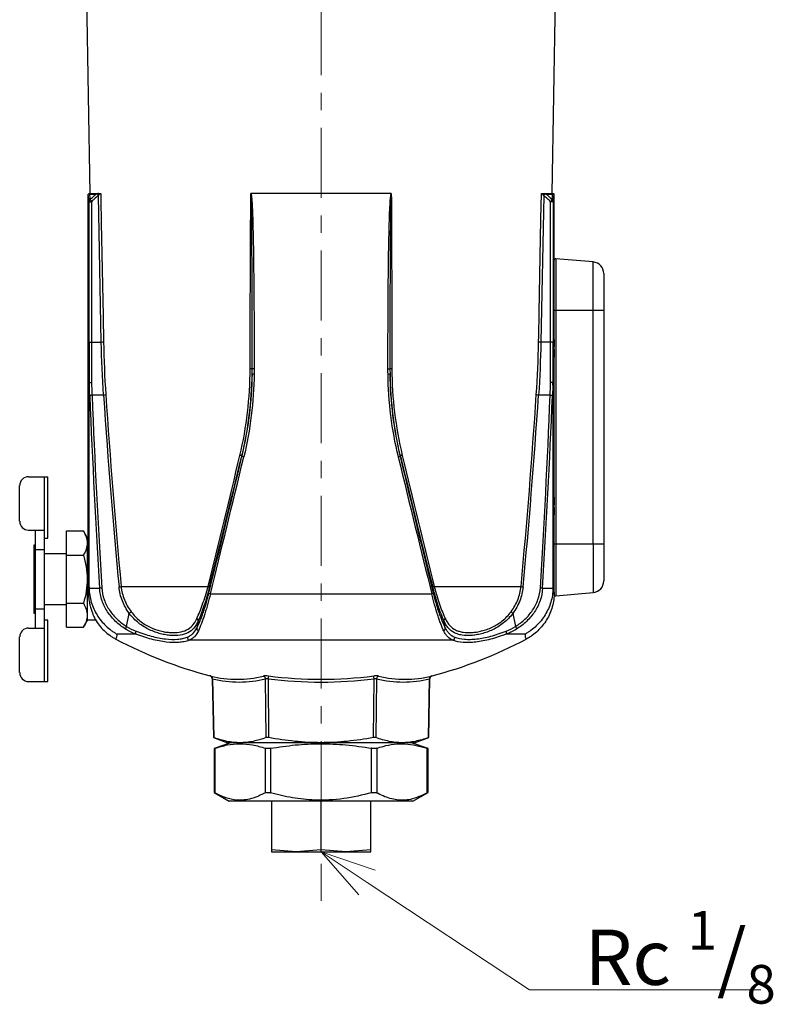
# Model space of a CAD drawing. Units: millimetres. Extents: x 432 to 821, y 242 to 852.
# Drawn here: x 470 to 599, y 242 to 410 of the extents above; entities that cross this region are included whole.
import ezdxf

# ---------------------------------------------------------------- set-up
doc = ezdxf.new("R2010")
doc.units = ezdxf.units.MM
doc.header["$LTSCALE"] = 3
doc.linetypes.add('CENTER', pattern=[7, 4, -1, 1, -1])
doc.layers.add('AM_5', color=3, linetype='Continuous', lineweight=9)
doc.layers.add('AM_7', color=4, linetype='CENTER', lineweight=9)
doc.styles.add('ACJISTS', font='romans.shx', dxfattribs={"width": 0.7, "height": 1, "bigfont": 'extfont.shx'})

msp = doc.modelspace()

# ---------------------------------------------------------------- linework, layer by layer
at = {"color": 7, "linetype": 'Continuous', "lineweight": 25}
for p, q in [((479.25, 541.76), (482.07, 380.31)), ((561.2, 380.31), (564.01, 541.76)), ((481.73, 380.2), (481.73, 321.28)), ((481.84, 380.31), (483.37, 380.31)), ((483.07, 380.16), (481.99, 380.16)), ((484.01, 354.89), (483.52, 379.99)), ((533.65, 380.31), (509.61, 380.31)), ((559.74, 379.99), (559.25, 354.89)), ((559.96, 380.31), (561.43, 380.31)), ((561.27, 380.16), (560.2, 380.16)), ((561.53, 311.71), (561.53, 380.2)), ((481.92, 354.89), (481.92, 378.91)), ((481.92, 378.91), (482.34, 378.91)), ((482.34, 378.91), (482.34, 354.89)), ((560.93, 354.89), (560.93, 378.91)), ((561.34, 378.91), (560.93, 378.91)), ((561.34, 378.91), (561.34, 354.89)), ((568.21, 368.59), (561.8, 369.15)), ((570.03, 366.6), (570.03, 314.01)), ((570.03, 360.31), (561.53, 360.31)), ((561.8, 360.31), (561.8, 320.31)), ((568.21, 320.31), (568.21, 360.31)), ((481.92, 354.89), (484.01, 354.89)), ((561.34, 354.89), (559.25, 354.89)), ((481.93, 312.96), (481.93, 347.3)), ((561.34, 312.96), (561.34, 347.3)), ((484.4, 345.82), (482.42, 345.78)), ((560.84, 345.78), (558.87, 345.82)), ((508.1, 335.35), (508.04, 335.36)), ((535.17, 335.35), (535.22, 335.36)), ((471.57, 331.83), (474.87, 331.83)), ((474.24, 331.83), (474.24, 296.78)), ((474.87, 321.32), (474.87, 331.83)), ((470.04, 324.21), (470.04, 330.31)), ((471.57, 322.69), (474.24, 322.69)), ((472.71, 322.69), (472.71, 305.92)), ((478.05, 322.55), (480.96, 322.55)), ((478.05, 306.06), (478.05, 322.55)), ((481.6, 321.45), (480.96, 322.55)), ((474.24, 321.32), (474.87, 321.32)), ((481.6, 321.45), (481.6, 320.49)), ((481.73, 321.28), (481.6, 321.28)), ((481.6, 320.49), (481.6, 308.12)), ((570.03, 320.31), (561.53, 320.31)), ((472.71, 320.14), (472.46, 320.14)), ((472.46, 320.14), (472.46, 308.48)), ((472.71, 319.39), (474.24, 319.39)), ((478.05, 318.62), (474.24, 318.62)), ((478.05, 318.43), (480.96, 318.43)), ((481.93, 312.74), (483.72, 312.74)), ((487.41, 313.05), (502.28, 313.05)), ((502.69, 311.81), (540.58, 311.81)), ((540.98, 313.05), (555.86, 313.05)), ((559.54, 312.74), (561.33, 312.74)), ((561.8, 311.46), (568.21, 312.02)), ((478.05, 310.18), (480.96, 310.18)), ((472.46, 308.48), (472.71, 308.48)), ((472.71, 309.23), (474.24, 309.23)), ((474.24, 309.99), (478.05, 309.99)), ((488.34, 306.22), (488.8, 308.45)), ((554.47, 308.45), (554.92, 306.22)), ((474.87, 307.3), (474.24, 307.3)), ((474.87, 296.78), (474.87, 307.3)), ((480.96, 306.06), (481.6, 307.16)), ((481.6, 308.12), (481.6, 307.16)), ((481.6, 307.33), (483.03, 307.33)), ((500.61, 307.17), (500.36, 305.92)), ((542.9, 305.92), (542.65, 307.17)), ((471.57, 305.92), (474.24, 305.92)), ((478.05, 306.06), (480.96, 306.06)), ((470.04, 298.3), (470.04, 304.4)), ((489.9, 304.89), (486.72, 304.89)), ((544.24, 303.83), (499.03, 303.83)), ((556.55, 304.89), (553.36, 304.89)), ((471.57, 296.78), (474.87, 296.78)), ((502.99, 297.28), (503.2, 287.19)), ((503.06, 297.25), (503.26, 287.17)), ((512.23, 287.17), (512.13, 297.25)), ((512.56, 297.25), (512.66, 287.17)), ((530.6, 287.17), (530.7, 297.25)), ((531.13, 297.25), (531.03, 287.17)), ((540, 287.17), (540.2, 297.25)), ((540.07, 287.19), (540.27, 297.28)), ((503.2, 287.19), (505.63, 286.31)), ((537.63, 286.31), (540.06, 287.19)), ((503.31, 285.31), (503.31, 277.8)), ((506.14, 286.31), (503.32, 285.31)), ((503.45, 285.35), (503.45, 277.73)), ((537.63, 286.31), (505.63, 286.31)), ((512.11, 277.73), (512.11, 285.35)), ((512.97, 285.35), (512.97, 277.73)), ((530.29, 277.73), (530.29, 285.35)), ((531.16, 285.35), (531.16, 277.73)), ((539.94, 285.31), (537.12, 286.31)), ((539.82, 277.73), (539.82, 285.35)), ((539.95, 277.8), (539.95, 285.31)), ((503.32, 277.8), (505.91, 276.31)), ((537.35, 276.31), (539.94, 277.8)), ((537.35, 276.31), (505.91, 276.31)), ((513.13, 276.31), (513.13, 267.61)), ((521.63, 267.61), (521.63, 276.31)), ((530.13, 267.61), (530.13, 276.31)), ((517.38, 267.61), (513.13, 267.96)), ((513.13, 267.61), (530.13, 267.61)), ((521.63, 267.96), (517.38, 267.61)), ((525.88, 267.61), (521.63, 267.96)), ((530.13, 267.96), (525.88, 267.61))]:
    msp.add_line(p, q, dxfattribs=at)
at = {"color": 8, "linetype": 'Continuous', "lineweight": 25}
for p, q in [((561.8, 369.15), (561.8, 360.31)), ((568.21, 360.31), (568.21, 368.59)), ((561.8, 320.31), (561.8, 311.46)), ((568.21, 320.31), (568.21, 312.02))]:
    msp.add_line(p, q, dxfattribs=at)
at = {"color": 7, "linetype": 'Continuous', "lineweight": 25, "flags": 128}
for points in [[(483.91, 380.31), (483.93, 379.31), (484, 375.31), (484.31, 359.31), (484.4, 354.9)], [(509.5, 350.31), (509.5, 351.31), (509.52, 355.31), (509.57, 371.31), (509.6, 380.3)], [(533.66, 380.3), (533.67, 379.31), (533.68, 375.31), (533.73, 359.31), (533.76, 350.31)], [(558.86, 354.9), (558.88, 355.9), (558.96, 359.9), (559.27, 375.9), (559.36, 380.31)], [(510.18, 350.31), (510.12, 350.31), (510.06, 350.31), (510.01, 350.31), (509.96, 350.31), (509.91, 350.31), (509.88, 350.31), (509.85, 350.31), (509.84, 350.31)], [(533.08, 350.31), (533.15, 350.31), (533.2, 350.31), (533.26, 350.31), (533.31, 350.31), (533.35, 350.31), (533.38, 350.31), (533.41, 350.31), (533.43, 350.31)]]:
    msp.add_lwpolyline(points, dxfattribs=at)
at = {"color": 7, "linetype": 'Continuous', "lineweight": 25}
for centre, radius, start, end in [((482.4, 378.9), 0.481, 131.9626, 179.5422), ((483.25, 379.83), 1.29, 206.0018, 225.3554), ((485.24, 381.55), 2.31, 213.531, 222.2684), ((558.03, 381.55), 2.31, 317.7316, 326.469), ((560.02, 379.83), 1.29, 314.6446, 333.9982), ((560.86, 378.9), 0.481, 0.4578, 48.0374), ((561.78, 368.9), 0.25, 85, 180), ((568.03, 366.6), 2, 0, 85), ((482.98, 409.33), 54.45, 271.0805, 271.4899), ((560.28, 409.33), 54.45, 268.5101, 268.9195), ((509.51, 344.01), 6.3, 87.0134, 90.0649), ((510.54, 379.93), 30.5, 268.6566, 269.3096), ((532.72, 379.93), 30.5, 270.6904, 271.3434), ((533.76, 344.01), 6.3, 89.9351, 92.9866), ((482.44, 344.42), 1.36, 90.8531, 107.728), ((484.33, 347.24), 1.42, 272.7658, 288.653), ((558.94, 347.24), 1.42, 251.347, 267.2342), ((560.82, 344.42), 1.36, 72.272, 89.1469), ((507.51, 334.43), 1.08, 60.4535, 77.7086), ((535.75, 334.43), 1.08, 102.2914, 119.5465), ((508.71, 336.66), 1.45, 244.6502, 257.8126), ((534.55, 336.66), 1.45, 282.1874, 295.3498), ((471.57, 330.31), 1.52, 90, 180), ((471.57, 324.21), 1.52, 180, 270), ((568.03, 314.01), 2, 275, 0), ((472.39, 313.78), 9.58, 351.0271, 355.0779), ((484.18, 311.2), 1.6, 93.0132, 106.5728), ((486.89, 314.66), 1.69, 275.28, 287.7152), ((502.14, 312.48), 0.588, 50.6769, 75.826), ((502.86, 312.52), 0.732, 235.7877, 256.5524), ((540.41, 312.52), 0.732, 283.4476, 304.2123), ((541.13, 312.48), 0.588, 104.174, 129.3231), ((556.37, 314.66), 1.69, 252.2848, 264.72), ((559.09, 311.2), 1.6, 73.4272, 86.9868), ((563.03, 312.8), 1.71, 174.6751, 208.3493), ((561.78, 311.71), 0.25, 180, 275), ((488.06, 309.52), 1.31, 304.4773, 322.8678), ((555.21, 309.52), 1.31, 217.1322, 235.5227), ((500.15, 307.15), 0.461, 1.9248, 61.6434), ((543.11, 307.15), 0.461, 118.3566, 178.0752), ((471.57, 304.4), 1.52, 90, 180), ((489.25, 305.57), 1.11, 144.2496, 169.7213), ((490.65, 305.05), 0.76, 152.7035, 192.3432), ((500.85, 305.91), 0.494, 178.3755, 244.2449), ((542.41, 305.91), 0.494, 295.7551, 1.6245), ((552.62, 305.05), 0.76, 347.6568, 27.2965), ((554.02, 305.57), 1.11, 10.2787, 35.7504), ((485.31, 304.76), 1.41, 328.9883, 5.1779), ((521.63, 370.31), 75, 242.085, 255.3262), ((499.3, 304.32), 0.558, 173.4421, 241.2144), ((521.63, 370.31), 75, 284.6736, 297.915), ((543.97, 304.32), 0.558, 298.7856, 6.5579), ((557.96, 304.76), 1.41, 174.8221, 211.0117), ((471.57, 298.3), 1.52, 180, 270), ((502.49, 297.27), 0.5, 0.7869, 76.0373), ((507.26, 315.62), 18.46, 255.8735, 284.1265), ((502.61, 297.29), 0.45, 353.9609, 71.7867), ((507.6, 315.27), 18.58, 255.8735, 284.1265), ((511.61, 297.22), 0.523, 2.6878, 72.6975), ((600.31, 286.4), 88.41, 172.6407, 172.9511), ((521.63, 370.02), 73.34, 262.8964, 277.1036), ((521.63, 370.02), 72.85, 262.8964, 277.1036), ((442.96, 286.4), 88.41, 7.0489, 7.3593), ((531.66, 297.22), 0.523, 107.3025, 177.3122), ((535.67, 315.27), 18.58, 255.8735, 284.1265), ((536.01, 315.62), 18.46, 255.8735, 284.1265), ((540.65, 297.29), 0.45, 108.2133, 186.0391), ((540.77, 297.27), 0.5, 103.9627, 179.1471)]:
    msp.add_arc(centre, radius, start, end, dxfattribs=at)
for centre, major_axis, ratio, start_param, end_param in [((483.15, 354.89), (0, 70.15), 0.017455, 1.570796, 1.679242), ((560.12, 354.89), (0, 70.15), 0.017455, 4.603944, 4.712389), ((561.53, 353.81), (0, 1.5), 0.017455, 0, 3.141593), ((521.63, 485.9), (7.35, 314.62), 0.129111, 2.035657, 2.156658), ((521.55, 485.97), (7.26, 314.62), 0.127549, 2.035583, 2.156584), ((522.73, 538.11), (7.62, 330.35), 0.126387, 2.194973, 2.323495), ((520.54, 538.11), (-7.62, 330.35), 0.126387, 3.95969, 4.088213), ((521.72, 485.97), (-7.26, 314.62), 0.127549, 4.126601, 4.247602), ((521.63, 485.9), (-7.35, 314.62), 0.129111, 4.126527, 4.247528), ((521.15, 424.23), (38.5, 179.05), 0.037064, 4.042311, 4.200909), ((525.36, 443.81), (40.58, 188.73), 0.036945, 3.954052, 4.108178), ((521.63, 424.13), (38.99, 179.05), 0.037496, 4.042508, 4.201105), ((521.63, 424.13), (-38.99, 179.05), 0.037496, 2.08208, 2.240678), ((522.11, 424.23), (-38.5, 179.05), 0.037064, 2.082277, 2.240874), ((517.91, 443.81), (-40.58, 188.73), 0.036945, 2.175007, 2.329133), ((561.53, 326.81), (0, 1.5), 0.017455, 0, 3.141593), ((481.73, 314.31), (0, 6.92), 0.017455, 4.41573, 6.282663)]:
    msp.add_ellipse(centre, major_axis=major_axis, ratio=ratio, start_param=start_param, end_param=end_param, dxfattribs=at)
for points, knots in [([(481.92, 378.91), (481.91, 379.13), (481.89, 379.33), (481.86, 379.66), (481.84, 379.81), (481.8, 380.13), (481.76, 380.23), (481.73, 380.2)], [0, 0, 0, 0, 0.25, 0.25, 0.5, 0.5, 1, 1, 1, 1]), ([(481.99, 380.16), (481.99, 380.16), (481.96, 380.18), (481.88, 380.24), (481.86, 380.25), (481.84, 380.26)], [0, 0, 0, 0, 0.003401, 0.340051, 1, 1, 1, 1]), ([(482.08, 379.26), (482.26, 379.42), (482.44, 379.59), (482.62, 379.75), (482.77, 379.89), (482.92, 380.02), (483.07, 380.16)], [0, 0, 0, 0, 0.000732238, 0.000732238, 0.000732238, 0.001344993, 0.001344993, 0.001344993, 0.001344993]), ([(483.52, 379.99), (483.31, 379.79), (483.09, 379.6), (482.87, 379.4), (482.69, 379.23), (482.51, 379.07), (482.34, 378.91)], [0, 0, 0, 0, 0.000891532, 0.000891532, 0.000891532, 0.001623105, 0.001623105, 0.001623105, 0.001623105]), ([(509.61, 380.31), (509.61, 380.31), (509.61, 380.31), (509.61, 380.3), (509.61, 380.3), (509.6, 380.3), (509.6, 380.3), (509.6, 380.3), (509.6, 380.3), (509.6, 380.3)], [0, 0, 0, 0, 0.00000667005, 0.00000667005, 0.00000667005, 0.0000087752, 0.0000087752, 0.0000087752, 0.00001331934, 0.00001331934, 0.00001331934, 0.00001331934]), ([(509.84, 350.31), (509.84, 355.31), (509.85, 360.31), (509.82, 367.81), (509.81, 370.31), (509.78, 374.06), (509.77, 375.31), (509.74, 377.18), (509.72, 377.81), (509.7, 378.75), (509.69, 379.06), (509.67, 379.53), (509.67, 379.68), (509.65, 379.92), (509.65, 380), (509.64, 380.11), (509.63, 380.15), (509.63, 380.21), (509.62, 380.23), (509.62, 380.26), (509.62, 380.27), (509.61, 380.28), (509.61, 380.29), (509.61, 380.3), (509.61, 380.3), (509.6, 380.3)], [0, 0, 0, 0, 0.5, 0.5, 0.75, 0.75, 0.875, 0.875, 0.9375, 0.9375, 0.96875, 0.96875, 0.984375, 0.984375, 0.992188, 0.992188, 0.996094, 0.996094, 0.998047, 0.998047, 0.999023, 0.999023, 0.999512, 0.999512, 1, 1, 1, 1]), ([(509.61, 380.31), (509.63, 380.29), (509.63, 380.27), (509.65, 380.24), (509.65, 380.22), (509.67, 380.16), (509.68, 380.12), (509.7, 380.01), (509.71, 379.93), (509.74, 379.7), (509.75, 379.54), (509.79, 379.08), (509.81, 378.76), (509.86, 377.83), (509.89, 377.2), (509.95, 375.33), (509.98, 374.07), (510.06, 370.32), (510.09, 367.82), (510.16, 360.31), (510.18, 355.31), (510.18, 350.31)], [0, 0, 0, 0, 0.001953, 0.001953, 0.003906, 0.003906, 0.007813, 0.007813, 0.015625, 0.015625, 0.03125, 0.03125, 0.0625, 0.0625, 0.125, 0.125, 0.25, 0.25, 0.5, 0.5, 1, 1, 1, 1]), ([(533.08, 350.31), (533.08, 355.31), (533.1, 360.31), (533.17, 367.82), (533.2, 370.32), (533.28, 374.07), (533.31, 375.33), (533.38, 377.2), (533.4, 377.83), (533.46, 378.76), (533.48, 379.08), (533.51, 379.54), (533.53, 379.7), (533.56, 379.93), (533.57, 380.01), (533.59, 380.12), (533.6, 380.16), (533.61, 380.22), (533.62, 380.24), (533.63, 380.27), (533.64, 380.29), (533.65, 380.31)], [0, 0, 0, 0, 0.5, 0.5, 0.75, 0.75, 0.875, 0.875, 0.9375, 0.9375, 0.96875, 0.96875, 0.984375, 0.984375, 0.992187, 0.992187, 0.996094, 0.996094, 0.998047, 0.998047, 1, 1, 1, 1]), ([(533.66, 380.3), (533.66, 380.3), (533.66, 380.3), (533.65, 380.29), (533.65, 380.28), (533.65, 380.27), (533.65, 380.26), (533.64, 380.23), (533.64, 380.21), (533.63, 380.15), (533.63, 380.11), (533.62, 380), (533.61, 379.92), (533.6, 379.68), (533.59, 379.53), (533.57, 379.06), (533.56, 378.75), (533.54, 377.81), (533.53, 377.18), (533.5, 375.31), (533.49, 374.06), (533.45, 370.31), (533.44, 367.81), (533.42, 360.31), (533.42, 355.31), (533.43, 350.31)], [0, 0, 0, 0, 0.000488, 0.000488, 0.000977, 0.000977, 0.001953, 0.001953, 0.003906, 0.003906, 0.007812, 0.007812, 0.015625, 0.015625, 0.03125, 0.03125, 0.0625, 0.0625, 0.125, 0.125, 0.25, 0.25, 0.5, 0.5, 1, 1, 1, 1]), ([(533.65, 380.31), (533.65, 380.31), (533.66, 380.31), (533.66, 380.3), (533.66, 380.3), (533.66, 380.3), (533.66, 380.3), (533.66, 380.3), (533.66, 380.3), (533.66, 380.3)], [0, 0, 0, 0, 0.00000747808, 0.00000747808, 0.00000747808, 0.00000876467, 0.00000876467, 0.00000876467, 0.00001330882, 0.00001330882, 0.00001330882, 0.00001330882]), ([(560.93, 378.91), (560.75, 379.07), (560.57, 379.23), (560.39, 379.4), (560.18, 379.6), (559.96, 379.79), (559.74, 379.99)], [0, 0, 0, 0, 0.000731573, 0.000731573, 0.000731573, 0.001623105, 0.001623105, 0.001623105, 0.001623105]), ([(560.2, 380.16), (560.35, 380.02), (560.5, 379.89), (560.65, 379.75), (560.83, 379.59), (561, 379.42), (561.18, 379.26)], [0, 0, 0, 0, 0.000612755, 0.000612755, 0.000612755, 0.001344993, 0.001344993, 0.001344993, 0.001344993]), ([(561.43, 380.26), (561.41, 380.25), (561.37, 380.24), (561.29, 380.18), (561.27, 380.16), (561.27, 380.16)], [0, 0, 0, 0, 0.731916, 0.996548, 1, 1, 1, 1]), ([(561.53, 380.2), (561.5, 380.23), (561.47, 380.13), (561.42, 379.81), (561.41, 379.66), (561.37, 379.33), (561.36, 379.13), (561.34, 378.91)], [0, 0, 0, 0, 0.5, 0.5, 0.75, 0.75, 1, 1, 1, 1]), ([(561.39, 380.24), (561.41, 380.26), (561.45, 380.28), (561.46, 380.28), (561.46, 380.28)], [0, 0, 0, 0, 0.613637, 1, 1, 1, 1]), ([(507.74, 335.48), (508.32, 337.91), (508.75, 340.36), (509.34, 345.31), (509.49, 347.8), (509.5, 350.31)], [0, 0, 0, 0, 0.5, 0.5, 1, 1, 1, 1]), ([(509.83, 349.44), (509.79, 347.06), (509.62, 344.69), (509.03, 340), (508.6, 337.67), (508.04, 335.36)], [0, 0, 0, 0, 0.5, 0.5, 1, 1, 1, 1]), ([(508.1, 335.35), (508.64, 337.66), (509.06, 339.99), (509.64, 344.69), (509.8, 347.06), (509.83, 349.44)], [0, 0, 0, 0, 0.5, 0.5, 1, 1, 1, 1]), ([(510.18, 349.43), (510.15, 347.03), (509.98, 344.65), (509.39, 339.92), (508.97, 337.57), (508.41, 335.24)], [0, 0, 0, 0, 0.5, 0.5, 1, 1, 1, 1]), ([(534.86, 335.24), (534.3, 337.57), (533.87, 339.92), (533.28, 344.65), (533.12, 347.03), (533.09, 349.43)], [0, 0, 0, 0, 0.5, 0.5, 1, 1, 1, 1]), ([(533.44, 349.44), (533.47, 347.06), (533.63, 344.69), (534.2, 339.99), (534.62, 337.66), (535.17, 335.35)], [0, 0, 0, 0, 0.5, 0.5, 1, 1, 1, 1]), ([(535.22, 335.36), (534.67, 337.67), (534.24, 340), (533.64, 344.69), (533.48, 347.06), (533.44, 349.44)], [0, 0, 0, 0, 0.5, 0.5, 1, 1, 1, 1]), ([(533.76, 350.31), (533.77, 347.8), (533.92, 345.31), (534.51, 340.36), (534.94, 337.91), (535.53, 335.48)], [0, 0, 0, 0, 0.5, 0.5, 1, 1, 1, 1]), ([(481.95, 347.94), (481.95, 347.93), (481.94, 347.93), (481.94, 347.92), (481.94, 347.91), (481.94, 347.89), (481.94, 347.88), (481.94, 347.84), (481.94, 347.81), (481.93, 347.73), (481.93, 347.68), (481.93, 347.52), (481.93, 347.41), (481.93, 347.3)], [0, 0, 0, 0, 0.03125, 0.03125, 0.0625, 0.0625, 0.125, 0.125, 0.25, 0.25, 0.5, 0.5, 1, 1, 1, 1]), ([(481.95, 347.94), (481.97, 347.95), (482.02, 347.95), (482.16, 347.97), (482.25, 347.97), (482.34, 347.98)], [0, 0, 0, 0, 0.5, 0.5, 1, 1, 1, 1]), ([(561.32, 347.94), (561.29, 347.95), (561.24, 347.95), (561.1, 347.97), (561.01, 347.97), (560.92, 347.98)], [0, 0, 0, 0, 0.5, 0.5, 1, 1, 1, 1]), ([(561.34, 347.3), (561.34, 347.37), (561.33, 347.44), (561.33, 347.51), (561.33, 347.56), (561.33, 347.61), (561.33, 347.65), (561.33, 347.69), (561.33, 347.72), (561.33, 347.75), (561.33, 347.77), (561.33, 347.79), (561.33, 347.81), (561.33, 347.83), (561.33, 347.84), (561.33, 347.86), (561.33, 347.87), (561.33, 347.88), (561.33, 347.88), (561.33, 347.89), (561.32, 347.9), (561.32, 347.9), (561.32, 347.91), (561.32, 347.92), (561.32, 347.92), (561.32, 347.92), (561.32, 347.93), (561.32, 347.93), (561.32, 347.93), (561.32, 347.93), (561.32, 347.93), (561.32, 347.93), (561.32, 347.93), (561.32, 347.94), (561.32, 347.94), (561.32, 347.94), (561.32, 347.94)], [0, 0, 0, 0, 0.0002111636, 0.0002111636, 0.0002111636, 0.0003529545, 0.0003529545, 0.0003529545, 0.0004482864, 0.0004482864, 0.0004482864, 0.0005125176, 0.0005125176, 0.0005125176, 0.0005559393, 0.0005559393, 0.0005559393, 0.0005854471, 0.0005854471, 0.0005854471, 0.0006056638, 0.0006056638, 0.0006056638, 0.000624282, 0.000624282, 0.000624282, 0.0006343152, 0.0006343152, 0.0006343152, 0.0006411315, 0.0006411315, 0.0006411315, 0.0006460172, 0.0006460172, 0.0006460172, 0.0006476061, 0.0006476061, 0.0006476061, 0.0006476061]), ([(480.96, 322.55), (481.14, 322.22), (481.5, 321.54), (481.57, 320.85), (481.6, 320.49)], [0, 0, 0, 0, 0.495458, 1, 1, 1, 1]), ([(481.6, 320.49), (481.57, 320.15), (481.5, 319.45), (481.15, 318.77), (480.96, 318.43)], [0, 0, 0, 0, 0.494511, 1, 1, 1, 1]), ([(480.96, 318.43), (481.14, 317.76), (481.5, 316.41), (481.57, 315.01), (481.6, 314.31)], [0, 0, 0, 0, 0.495458, 1, 1, 1, 1]), ([(481.6, 314.31), (481.57, 313.61), (481.5, 312.22), (481.15, 310.86), (480.96, 310.18)], [0, 0, 0, 0, 0.494511, 1, 1, 1, 1]), ([(482.97, 307.43), (482.98, 307.43), (482.97, 307.46), (482.92, 307.57), (482.88, 307.66), (482.77, 307.89), (482.71, 308.03), (482.58, 308.36), (482.51, 308.55), (482.36, 308.98), (482.29, 309.22), (482.15, 309.73), (482.08, 310.02), (481.97, 310.61), (481.93, 310.92), (481.86, 311.58), (481.85, 311.93), (481.85, 312.28)], [0, 0, 0, 0, 0.125, 0.125, 0.25, 0.25, 0.375, 0.375, 0.5, 0.5, 0.625, 0.625, 0.75, 0.75, 0.875, 0.875, 1, 1, 1, 1]), ([(481.93, 312.74), (481.95, 311.93), (482.08, 311.14), (482.42, 309.99), (482.56, 309.61), (482.89, 308.88), (483.08, 308.52), (483.49, 307.84), (483.72, 307.51), (484.23, 306.88), (484.5, 306.59), (485.08, 306.03), (485.38, 305.78), (485.86, 305.42), (486.03, 305.31), (486.37, 305.09), (486.54, 304.98), (486.72, 304.89)], [0, 0, 0, 0, 0.25, 0.25, 0.375, 0.375, 0.5, 0.5, 0.625, 0.625, 0.75, 0.75, 0.875, 0.875, 0.9375, 0.9375, 1, 1, 1, 1]), ([(488.15, 305.76), (487.55, 306.15), (486.98, 306.58), (486.21, 307.31), (485.97, 307.57), (485.51, 308.12), (485.29, 308.41), (484.7, 309.3), (484.38, 309.93), (483.91, 311.3), (483.76, 312.01), (483.72, 312.74)], [0, 0, 0, 0, 0.25, 0.25, 0.375, 0.375, 0.5, 0.5, 0.75, 0.75, 1, 1, 1, 1]), ([(484.09, 312.8), (484.14, 312.11), (484.28, 311.44), (484.73, 310.15), (485.04, 309.54), (485.61, 308.7), (485.82, 308.43), (486.26, 307.91), (486.49, 307.67), (487.23, 306.98), (487.77, 306.57), (488.34, 306.22)], [0, 0, 0, 0, 0.25, 0.25, 0.5, 0.5, 0.625, 0.625, 0.75, 0.75, 1, 1, 1, 1]), ([(488.8, 308.45), (488.56, 308.78), (488.34, 309.12), (487.94, 309.84), (487.77, 310.22), (487.32, 311.36), (487.13, 312.15), (487.05, 312.98)], [0, 0, 0, 0, 0.25, 0.25, 0.5, 0.5, 1, 1, 1, 1]), ([(487.41, 313.05), (487.48, 312.26), (487.67, 311.5), (488.11, 310.42), (488.28, 310.06), (488.66, 309.38), (488.87, 309.05), (489.1, 308.73)], [0, 0, 0, 0, 0.5, 0.5, 0.75, 0.75, 1, 1, 1, 1]), ([(500.36, 305.92), (500.53, 306.26), (500.71, 306.64), (500.97, 307.28), (501.06, 307.51), (501.24, 307.97), (501.33, 308.21), (501.51, 308.72), (501.6, 308.98), (501.78, 309.53), (501.87, 309.81), (502.12, 310.68), (502.29, 311.28), (502.45, 311.92)], [0, 0, 0, 0, 0.25, 0.25, 0.375, 0.375, 0.5, 0.5, 0.625, 0.625, 0.75, 0.75, 1, 1, 1, 1]), ([(500.37, 307.56), (500.7, 308.27), (501.03, 309.07), (501.52, 310.46), (501.68, 310.95), (501.99, 311.98), (502.14, 312.5), (502.28, 313.05)], [0, 0, 0, 0, 0.5, 0.5, 0.75, 0.75, 1, 1, 1, 1]), ([(502.51, 312.93), (502.37, 312.36), (502.22, 311.81), (501.99, 311.02), (501.91, 310.75), (501.75, 310.24), (501.67, 309.99), (501.26, 308.77), (500.94, 307.92), (500.61, 307.17)], [0, 0, 0, 0, 0.25, 0.25, 0.375, 0.375, 0.5, 0.5, 1, 1, 1, 1]), ([(502.69, 311.81), (502.53, 311.14), (502.37, 310.51), (502.11, 309.6), (502.02, 309.3), (501.85, 308.72), (501.76, 308.44), (501.5, 307.64), (501.32, 307.14), (500.98, 306.24), (500.81, 305.83), (500.64, 305.46)], [0, 0, 0, 0, 0.25, 0.25, 0.375, 0.375, 0.5, 0.5, 0.75, 0.75, 1, 1, 1, 1]), ([(542.63, 305.46), (542.46, 305.83), (542.29, 306.23), (542.03, 306.9), (541.95, 307.14), (541.77, 307.63), (541.68, 307.89), (541.42, 308.7), (541.25, 309.27), (540.99, 310.19), (540.9, 310.5), (540.74, 311.15), (540.66, 311.48), (540.58, 311.81)], [0, 0, 0, 0, 0.25, 0.25, 0.375, 0.375, 0.5, 0.5, 0.75, 0.75, 0.875, 0.875, 1, 1, 1, 1]), ([(542.65, 307.17), (542.33, 307.92), (542, 308.77), (541.51, 310.24), (541.36, 310.75), (541.05, 311.81), (540.9, 312.36), (540.75, 312.93)], [0, 0, 0, 0, 0.5, 0.5, 0.75, 0.75, 1, 1, 1, 1]), ([(540.82, 311.92), (540.9, 311.6), (540.98, 311.29), (541.14, 310.68), (541.23, 310.37), (541.49, 309.51), (541.67, 308.96), (541.94, 308.2), (542.03, 307.96), (542.21, 307.49), (542.29, 307.27), (542.56, 306.64), (542.73, 306.26), (542.9, 305.92)], [0, 0, 0, 0, 0.125, 0.125, 0.25, 0.25, 0.5, 0.5, 0.625, 0.625, 0.75, 0.75, 1, 1, 1, 1]), ([(540.98, 313.05), (541.12, 312.5), (541.27, 311.98), (541.58, 310.97), (541.74, 310.48), (542.07, 309.55), (542.23, 309.11), (542.56, 308.29), (542.73, 307.91), (542.89, 307.56)], [0, 0, 0, 0, 0.25, 0.25, 0.5, 0.5, 0.75, 0.75, 1, 1, 1, 1]), ([(554.16, 308.73), (554.63, 309.36), (555.01, 310.04), (555.44, 311.12), (555.56, 311.5), (555.75, 312.26), (555.82, 312.66), (555.86, 313.05)], [0, 0, 0, 0, 0.5, 0.5, 0.75, 0.75, 1, 1, 1, 1]), ([(556.22, 312.98), (556.18, 312.56), (556.11, 312.16), (555.92, 311.36), (555.79, 310.96), (555.34, 309.82), (554.95, 309.11), (554.47, 308.45)], [0, 0, 0, 0, 0.25, 0.25, 0.5, 0.5, 1, 1, 1, 1]), ([(554.92, 306.22), (555.5, 306.57), (556.04, 306.98), (556.78, 307.67), (557.01, 307.92), (557.45, 308.44), (557.66, 308.71), (558.04, 309.27), (558.21, 309.56), (558.52, 310.17), (558.65, 310.48), (558.99, 311.45), (559.13, 312.11), (559.17, 312.8)], [0, 0, 0, 0, 0.25, 0.25, 0.375, 0.375, 0.5, 0.5, 0.625, 0.625, 0.75, 0.75, 1, 1, 1, 1]), ([(559.54, 312.74), (559.5, 312.01), (559.36, 311.31), (559.01, 310.3), (558.87, 309.97), (558.55, 309.32), (558.38, 309.02), (557.79, 308.13), (557.32, 307.57), (556.29, 306.58), (555.72, 306.15), (555.11, 305.76)], [0, 0, 0, 0, 0.25, 0.25, 0.375, 0.375, 0.5, 0.5, 0.75, 0.75, 1, 1, 1, 1]), ([(561.33, 312.74), (561.31, 311.93), (561.19, 311.14), (560.84, 309.99), (560.7, 309.61), (560.38, 308.88), (560.19, 308.52), (559.77, 307.84), (559.54, 307.51), (559.04, 306.88), (558.76, 306.59), (558.19, 306.03), (557.88, 305.78), (557.4, 305.42), (557.24, 305.31), (556.9, 305.09), (556.72, 304.98), (556.55, 304.89)], [0, 0, 0, 0, 0.25, 0.25, 0.375, 0.375, 0.5, 0.5, 0.625, 0.625, 0.75, 0.75, 0.875, 0.875, 0.9375, 0.9375, 1, 1, 1, 1]), ([(561.53, 311.99), (561.53, 311.17), (561.42, 310.37), (561.1, 309.19), (560.96, 308.8), (560.64, 308.05), (560.45, 307.69), (560.04, 307), (559.8, 306.67), (559.29, 306.03), (559.01, 305.73), (558.43, 305.17), (558.12, 304.92), (557.62, 304.56), (557.45, 304.45), (557.1, 304.23), (556.92, 304.13), (556.74, 304.03)], [0, 0, 0, 0, 0.25, 0.25, 0.375, 0.375, 0.5, 0.5, 0.625, 0.625, 0.75, 0.75, 0.875, 0.875, 0.9375, 0.9375, 1, 1, 1, 1]), ([(480.96, 310.18), (481.14, 309.85), (481.5, 309.17), (481.57, 308.47), (481.6, 308.12)], [0, 0, 0, 0, 0.495458, 1, 1, 1, 1]), ([(500.61, 307.17), (500.4, 306.67), (500.15, 306.26), (499.56, 305.58), (499.21, 305.31), (498.43, 304.92), (497.99, 304.79), (497.02, 304.64), (496.5, 304.62), (495.66, 304.68), (495.37, 304.71), (494.77, 304.81), (494.47, 304.88), (493.54, 305.12), (492.91, 305.34), (491.96, 305.79), (491.64, 305.96), (491.01, 306.35), (490.71, 306.56), (490.12, 307.03), (489.84, 307.28), (489.29, 307.83), (489.04, 308.13), (488.8, 308.45)], [0, 0, 0, 0, 0.125, 0.125, 0.25, 0.25, 0.375, 0.375, 0.5, 0.5, 0.5625, 0.5625, 0.625, 0.625, 0.75, 0.75, 0.8125, 0.8125, 0.875, 0.875, 0.9375, 0.9375, 1, 1, 1, 1]), ([(489.1, 308.73), (489.32, 308.43), (489.57, 308.15), (490.07, 307.62), (490.34, 307.38), (490.9, 306.94), (491.18, 306.74), (491.78, 306.37), (492.08, 306.21), (492.97, 305.79), (493.57, 305.58), (494.44, 305.36), (494.73, 305.3), (495.3, 305.21), (495.57, 305.18), (496.37, 305.13), (496.87, 305.15), (497.8, 305.29), (498.22, 305.42), (498.98, 305.79), (499.32, 306.04), (499.9, 306.69), (500.15, 307.08), (500.37, 307.56)], [0, 0, 0, 0, 0.0625, 0.0625, 0.125, 0.125, 0.1875, 0.1875, 0.25, 0.25, 0.375, 0.375, 0.4375, 0.4375, 0.5, 0.5, 0.625, 0.625, 0.75, 0.75, 0.875, 0.875, 1, 1, 1, 1]), ([(554.47, 308.45), (553.99, 307.82), (553.45, 307.27), (552.57, 306.57), (552.26, 306.35), (551.64, 305.97), (551.32, 305.8), (550.69, 305.49), (550.37, 305.36), (549.73, 305.13), (549.42, 305.04), (548.8, 304.88), (548.49, 304.81), (547.9, 304.71), (547.61, 304.68), (546.76, 304.62), (546.24, 304.64), (545.52, 304.75), (545.29, 304.8), (544.85, 304.93), (544.64, 305.02), (544.06, 305.31), (543.72, 305.57), (543.27, 306.08), (543.13, 306.27), (542.88, 306.69), (542.76, 306.92), (542.65, 307.17)], [0, 0, 0, 0, 0.125, 0.125, 0.1875, 0.1875, 0.25, 0.25, 0.3125, 0.3125, 0.375, 0.375, 0.4375, 0.4375, 0.5, 0.5, 0.625, 0.625, 0.6875, 0.6875, 0.75, 0.75, 0.875, 0.875, 0.9375, 0.9375, 1, 1, 1, 1]), ([(542.89, 307.56), (543, 307.32), (543.12, 307.1), (543.38, 306.7), (543.51, 306.52), (543.96, 306.04), (544.29, 305.79), (544.86, 305.51), (545.06, 305.43), (545.48, 305.31), (545.71, 305.26), (546.4, 305.15), (546.89, 305.13), (547.7, 305.18), (547.97, 305.21), (548.54, 305.3), (548.82, 305.36), (549.41, 305.51), (549.7, 305.6), (550.31, 305.81), (550.61, 305.93), (551.2, 306.22), (551.5, 306.38), (552.09, 306.74), (552.38, 306.95), (553.21, 307.61), (553.72, 308.13), (554.16, 308.73)], [0, 0, 0, 0, 0.0625, 0.0625, 0.125, 0.125, 0.25, 0.25, 0.3125, 0.3125, 0.375, 0.375, 0.5, 0.5, 0.5625, 0.5625, 0.625, 0.625, 0.6875, 0.6875, 0.75, 0.75, 0.8125, 0.8125, 0.875, 0.875, 1, 1, 1, 1]), ([(481.6, 308.12), (481.57, 307.77), (481.5, 307.07), (481.15, 306.4), (480.96, 306.06)], [0, 0, 0, 0, 0.494511, 1, 1, 1, 1]), ([(482.97, 307.43), (483.18, 307.07), (483.42, 306.73), (483.93, 306.07), (484.21, 305.77), (484.81, 305.2), (485.13, 304.93), (485.63, 304.57), (485.8, 304.45), (486.16, 304.23), (486.34, 304.13), (486.52, 304.03)], [0, 0, 0, 0, 0.25, 0.25, 0.5, 0.5, 0.75, 0.75, 0.875, 0.875, 1, 1, 1, 1]), ([(489.97, 305.4), (490.87, 305.05), (491.73, 304.77), (492.99, 304.43), (493.4, 304.34), (494.21, 304.18), (494.61, 304.12), (495.74, 303.99), (496.43, 303.97), (497.38, 304.05), (497.68, 304.09), (498.24, 304.21), (498.5, 304.29), (498.74, 304.39)], [0, 0, 0, 0, 0.25, 0.25, 0.375, 0.375, 0.5, 0.5, 0.75, 0.75, 0.875, 0.875, 1, 1, 1, 1]), ([(498.74, 304.39), (498.92, 304.45), (499.08, 304.54), (499.39, 304.73), (499.54, 304.84), (499.94, 305.21), (500.16, 305.52), (500.36, 305.92)], [0, 0, 0, 0, 0.25, 0.25, 0.5, 0.5, 1, 1, 1, 1]), ([(500.64, 305.46), (500.45, 305.04), (500.23, 304.71), (499.83, 304.31), (499.69, 304.2), (499.38, 303.99), (499.21, 303.91), (499.03, 303.83)], [0, 0, 0, 0, 0.5, 0.5, 0.75, 0.75, 1, 1, 1, 1]), ([(544.24, 303.83), (543.88, 303.98), (543.57, 304.18), (543.17, 304.57), (543.05, 304.72), (542.82, 305.06), (542.72, 305.25), (542.63, 305.46)], [0, 0, 0, 0, 0.5, 0.5, 0.75, 0.75, 1, 1, 1, 1]), ([(542.9, 305.92), (543, 305.72), (543.11, 305.54), (543.34, 305.22), (543.46, 305.08), (543.86, 304.71), (544.17, 304.52), (544.52, 304.39)], [0, 0, 0, 0, 0.25, 0.25, 0.5, 0.5, 1, 1, 1, 1]), ([(544.52, 304.39), (545.01, 304.2), (545.56, 304.08), (546.5, 304), (546.83, 303.99), (547.53, 304), (547.9, 304.03), (549.03, 304.16), (549.83, 304.31), (551.1, 304.65), (551.53, 304.78), (552.4, 305.07), (552.85, 305.22), (553.29, 305.4)], [0, 0, 0, 0, 0.25, 0.25, 0.375, 0.375, 0.5, 0.5, 0.75, 0.75, 0.875, 0.875, 1, 1, 1, 1]), ([(499.03, 303.83), (498.78, 303.74), (498.51, 303.66), (497.93, 303.54), (497.62, 303.49), (496.63, 303.42), (495.9, 303.44), (494.73, 303.57), (494.32, 303.64), (493.48, 303.8), (493.05, 303.9), (491.74, 304.24), (490.84, 304.53), (489.9, 304.89)], [0, 0, 0, 0, 0.125, 0.125, 0.25, 0.25, 0.5, 0.5, 0.625, 0.625, 0.75, 0.75, 1, 1, 1, 1]), ([(553.36, 304.89), (552.89, 304.71), (552.43, 304.55), (551.52, 304.25), (551.07, 304.12), (549.75, 303.78), (548.92, 303.62), (547.75, 303.48), (547.37, 303.46), (546.64, 303.44), (546.29, 303.44), (545.31, 303.52), (544.74, 303.64), (544.24, 303.83)], [0, 0, 0, 0, 0.125, 0.125, 0.25, 0.25, 0.5, 0.5, 0.625, 0.625, 0.75, 0.75, 1, 1, 1, 1]), ([(502.75, 297.72), (502.74, 297.73), (502.72, 297.73), (502.7, 297.73), (502.7, 297.74)], [0, 0, 0, 0, 0.419097, 1, 1, 1, 1]), ([(512.62, 297.72), (512.45, 297.74), (512.28, 297.76), (512.05, 297.76), (511.98, 297.75), (511.86, 297.74), (511.81, 297.73), (511.76, 297.72)], [0, 0, 0, 0, 0.5, 0.5, 0.75, 0.75, 1, 1, 1, 1]), ([(512.13, 297.25), (512.17, 297.27), (512.24, 297.28), (512.39, 297.28), (512.48, 297.27), (512.56, 297.25)], [0, 0, 0, 0, 0.5, 0.5, 1, 1, 1, 1]), ([(531.5, 297.72), (531.42, 297.74), (531.29, 297.76), (531.06, 297.76), (530.98, 297.75), (530.81, 297.74), (530.73, 297.73), (530.64, 297.72)], [0, 0, 0, 0, 0.5, 0.5, 0.75, 0.75, 1, 1, 1, 1]), ([(530.7, 297.25), (530.79, 297.27), (530.88, 297.28), (531.03, 297.28), (531.09, 297.27), (531.13, 297.25)], [0, 0, 0, 0, 0.5, 0.5, 1, 1, 1, 1]), ([(503.26, 287.17), (503.24, 287.18), (503.2, 287.19), (503.2, 287.19), (503.2, 287.19)], [0, 0, 0, 0, 0.609771, 1, 1, 1, 1]), ([(512.23, 287.17), (511.49, 286.9), (510.74, 286.69), (509.25, 286.39), (507.76, 286.23), (506.27, 286.39), (504.77, 286.69), (504.02, 286.9), (503.26, 287.17)], [0, 0, 0, 0, 0.25, 0.25, 0.5, 0.75, 0.75, 1, 1, 1, 1]), ([(512.66, 287.17), (512.58, 287.18), (512.49, 287.19), (512.34, 287.19), (512.27, 287.18), (512.23, 287.17)], [0, 0, 0, 0, 0.5, 0.5, 1, 1, 1, 1]), ([(530.6, 287.17), (529.11, 286.9), (527.61, 286.69), (524.62, 286.39), (521.63, 286.23), (518.64, 286.39), (515.65, 286.69), (514.16, 286.9), (512.66, 287.17)], [0, 0, 0, 0, 0.25, 0.25, 0.5, 0.75, 0.75, 1, 1, 1, 1]), ([(531.03, 287.17), (530.99, 287.18), (530.93, 287.19), (530.77, 287.19), (530.69, 287.18), (530.6, 287.17)], [0, 0, 0, 0, 0.5, 0.5, 1, 1, 1, 1]), ([(540, 287.17), (539.25, 286.9), (538.5, 286.69), (537, 286.39), (535.5, 286.23), (534.01, 286.39), (532.52, 286.69), (531.78, 286.9), (531.03, 287.17)], [0, 0, 0, 0, 0.25, 0.25, 0.5, 0.75, 0.75, 1, 1, 1, 1]), ([(540.06, 287.19), (540.06, 287.19), (540.07, 287.19), (540.04, 287.18), (540.01, 287.17), (540, 287.17)], [0, 0, 0, 0, 0.220591, 0.820132, 1, 1, 1, 1]), ([(503.45, 285.35), (503.4, 285.33), (503.32, 285.31), (503.32, 285.31), (503.32, 285.31)], [0, 0, 0, 0, 0.61669, 1, 1, 1, 1]), ([(503.45, 285.35), (504.15, 285.56), (505.56, 285.99), (507.73, 286.19), (509.92, 286.01), (511.37, 285.57), (512.11, 285.35)], [0, 0, 0, 0, 0.245479, 0.492511, 0.745264, 1, 1, 1, 1]), ([(512.97, 285.35), (512.87, 285.34), (512.65, 285.31), (512.36, 285.3), (512.19, 285.33), (512.12, 285.35), (512.11, 285.35)], [0, 0, 0, 0, 0.308017, 0.61648, 0.920877, 1, 1, 1, 1]), ([(512.97, 285.35), (514.38, 285.56), (517.21, 285.99), (521.53, 286.19), (525.92, 286.01), (528.83, 285.57), (530.29, 285.35)], [0, 0, 0, 0, 0.245479, 0.492511, 0.745264, 1, 1, 1, 1]), ([(531.16, 285.35), (531.1, 285.34), (530.97, 285.31), (530.69, 285.3), (530.45, 285.33), (530.32, 285.35), (530.29, 285.35)], [0, 0, 0, 0, 0.308046, 0.616508, 0.920905, 1, 1, 1, 1]), ([(531.16, 285.35), (531.52, 285.47), (533.12, 285.97), (536.03, 286.37), (538.55, 285.69), (539.82, 285.35)], [0, 0, 0, 0, 0.12684, 0.558115, 1, 1, 1, 1]), ([(539.94, 285.31), (539.94, 285.31), (539.96, 285.3), (539.89, 285.33), (539.83, 285.35), (539.82, 285.35)], [0, 0, 0, 0, 0.233774, 0.841921, 1, 1, 1, 1]), ([(503.32, 277.8), (503.32, 277.8), (503.31, 277.81), (503.36, 277.78), (503.42, 277.74), (503.45, 277.73)], [0, 0, 0, 0, 0.16046, 0.720505, 1, 1, 1, 1]), ([(512.11, 277.73), (511.31, 277.35), (509.71, 276.57), (507.42, 276.37), (505.31, 276.8), (504.07, 277.42), (503.45, 277.73)], [0, 0, 0, 0, 0.278398, 0.563058, 0.779974, 1, 1, 1, 1]), ([(512.11, 277.73), (512.16, 277.76), (512.28, 277.8), (512.54, 277.81), (512.78, 277.78), (512.92, 277.74), (512.97, 277.73)], [0, 0, 0, 0, 0.289372, 0.579523, 0.86, 1, 1, 1, 1]), ([(530.29, 277.73), (528.71, 277.35), (525.5, 276.57), (520.91, 276.37), (516.7, 276.8), (514.22, 277.42), (512.97, 277.73)], [0, 0, 0, 0, 0.278398, 0.563058, 0.779974, 1, 1, 1, 1]), ([(530.29, 277.73), (530.39, 277.76), (530.59, 277.8), (530.87, 277.81), (531.06, 277.78), (531.13, 277.74), (531.16, 277.73)], [0, 0, 0, 0, 0.289372, 0.579523, 0.86, 1, 1, 1, 1]), ([(539.82, 277.73), (538.86, 277.28), (537.15, 276.47), (534.58, 276.4), (532.66, 276.96), (531.52, 277.54), (531.16, 277.73)], [0, 0, 0, 0, 0.336126, 0.600097, 0.871152, 1, 1, 1, 1]), ([(539.82, 277.73), (539.86, 277.76), (539.94, 277.8), (539.94, 277.8), (539.94, 277.8)], [0, 0, 0, 0, 0.579741, 1, 1, 1, 1])]:
    msp.add_open_spline(points, degree=3, knots=knots, dxfattribs=at)
for points in [[(481.99, 380.16), (482.02, 379.94), (482.05, 379.64), (482.08, 379.26)], [(483.31, 380.27), (483.22, 380.24), (483.14, 380.21), (483.07, 380.16)], [(483.55, 380.31), (483.47, 380.31), (483.39, 380.29), (483.31, 380.27)], [(483.71, 380.31), (483.64, 380.21), (483.58, 380.1), (483.52, 379.99)], [(483.55, 380.31), (483.61, 380.31), (483.66, 380.31), (483.71, 380.31)], [(483.71, 380.31), (483.8, 380.31), (483.87, 380.31), (483.91, 380.31)], [(559.36, 380.31), (559.39, 380.31), (559.46, 380.31), (559.56, 380.31)], [(559.74, 379.99), (559.68, 380.1), (559.62, 380.21), (559.56, 380.31)], [(559.56, 380.31), (559.61, 380.31), (559.66, 380.31), (559.71, 380.31)], [(559.71, 380.31), (559.8, 380.31), (559.88, 380.29), (559.96, 380.27)], [(559.96, 380.27), (560.05, 380.24), (560.13, 380.21), (560.2, 380.16)], [(561.18, 379.26), (561.21, 379.64), (561.24, 379.94), (561.27, 380.16)], [(561.47, 380.29), (561.5, 380.3), (561.51, 380.3), (561.52, 380.3)], [(482.34, 354.89), (482.34, 352.58), (482.34, 350.28), (482.34, 347.98)], [(484.4, 345.82), (484.19, 348.83), (484.07, 351.85), (484.01, 354.89)], [(484.4, 354.9), (484.46, 351.88), (484.58, 348.88), (484.78, 345.89)], [(558.48, 345.89), (558.68, 348.88), (558.81, 351.88), (558.86, 354.9)], [(559.25, 354.89), (559.19, 351.85), (559.07, 348.83), (558.87, 345.82)], [(560.92, 347.98), (560.93, 350.28), (560.93, 352.58), (560.93, 354.89)], [(509.83, 349.44), (509.83, 349.73), (509.84, 350.02), (509.84, 350.31)], [(510.18, 350.31), (510.18, 350.01), (510.18, 349.72), (510.18, 349.43)], [(533.09, 349.43), (533.08, 349.72), (533.08, 350.01), (533.08, 350.31)], [(533.43, 350.31), (533.43, 350.02), (533.43, 349.73), (533.44, 349.44)], [(482.03, 345.71), (482, 346.45), (481.97, 347.19), (481.95, 347.94)], [(482.34, 347.98), (482.36, 347.24), (482.39, 346.51), (482.42, 345.78)], [(560.84, 345.78), (560.87, 346.51), (560.9, 347.24), (560.92, 347.98)], [(561.32, 347.94), (561.29, 347.19), (561.27, 346.45), (561.24, 345.71)], [(484.78, 345.89), (485.52, 334.93), (486.38, 323.98), (487.41, 313.05)], [(555.86, 313.05), (556.89, 323.98), (557.75, 334.93), (558.48, 345.89)], [(502.28, 313.05), (504.13, 320.49), (505.95, 327.97), (507.74, 335.48)], [(535.53, 335.48), (537.32, 327.97), (539.13, 320.49), (540.98, 313.05)], [(481.93, 312.96), (481.93, 312.88), (481.93, 312.81), (481.93, 312.74)], [(561.33, 312.74), (561.33, 312.81), (561.34, 312.88), (561.34, 312.96)], [(489.9, 304.89), (489.3, 305.12), (488.71, 305.41), (488.15, 305.76)], [(488.34, 306.22), (488.87, 305.88), (489.41, 305.62), (489.97, 305.4)], [(553.29, 305.4), (553.85, 305.62), (554.4, 305.88), (554.92, 306.22)], [(555.11, 305.76), (554.55, 305.41), (553.96, 305.12), (553.36, 304.89)]]:
    msp.add_open_spline(points, degree=3, dxfattribs=at)
at = {"color": 8, "linetype": 'Continuous', "lineweight": 25}
for points, knots in [([(502.7, 297.74), (502.67, 297.74), (502.62, 297.76), (502.63, 297.75), (502.63, 297.75)], [0, 0, 0, 0, 0.636843, 1, 1, 1, 1]), ([(503, 297.28), (503, 297.28), (502.99, 297.28), (503.02, 297.27), (503.06, 297.25), (503.06, 297.25)], [0, 0, 0, 0, 0.24851, 0.870674, 1, 1, 1, 1]), ([(540.2, 297.25), (540.23, 297.26), (540.27, 297.28), (540.27, 297.28), (540.27, 297.28)], [0, 0, 0, 0, 0.627834, 1, 1, 1, 1]), ([(540.63, 297.75), (540.63, 297.75), (540.64, 297.75), (540.56, 297.73), (540.51, 297.72)], [0, 0, 0, 0, 0.373301, 1, 1, 1, 1])]:
    msp.add_open_spline(points, degree=3, knots=knots, dxfattribs=at)
at = {"layer": 'AM_5', "color": 3, "linetype": 'Continuous'}
for p, q in [((529.51, 262.39), (521.63, 267.61)), ((530.91, 264.5), (521.63, 267.61)), ((521.63, 267.61), (528.12, 260.28))]:
    msp.add_line(p, q, dxfattribs=at)
at = {"layer": 'AM_5', "color": 3}
for p, q in [((557.29, 244.02), (529.51, 262.39)), ((596.92, 244.02), (557.29, 244.02))]:
    msp.add_line(p, q, dxfattribs=at)
at = {"layer": 'AM_7'}
msp.add_line((521.63, 706.57), (521.63, 259.22), dxfattribs=at)

# ---------------------------------------------------------------- texts
at = {"layer": 'AM_5', "color": 2, "insert": (566.74, 257.52), "char_height": 9.45, "attachment_point": 1, "style": 'ACJISTS'}
msp.add_mtext('\\A1;Rc {\\H0.7x;\\S1^ ;}/{\\H0.7x;\\S^ 8;}', dxfattribs=at)

doc.saveas('drawing.dxf')
